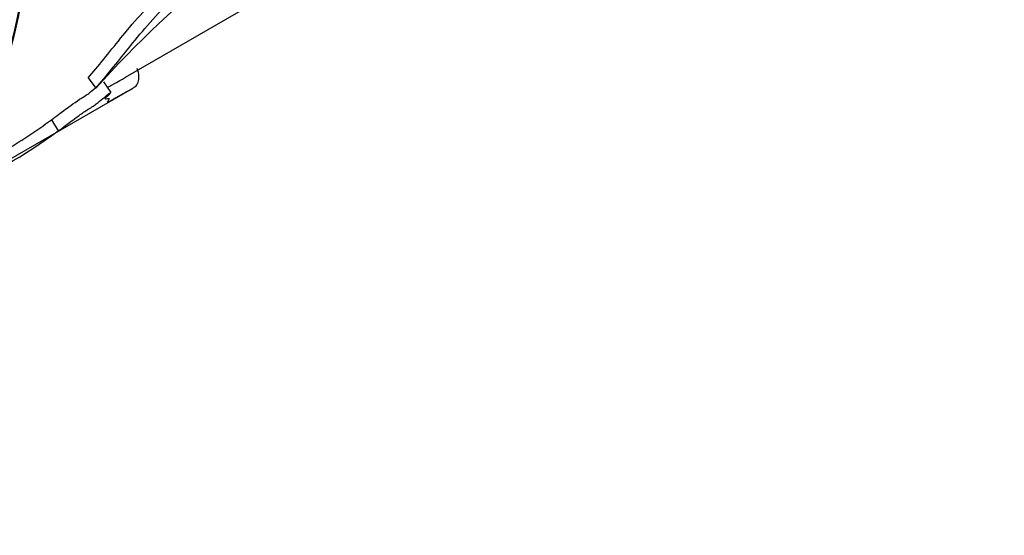
# Model space of a CAD drawing. Units: millimetres. Extents: x 0 to 1226, y 0 to 1149.
# Drawn here: x 424 to 461, y 175 to 195 of the extents above; entities that cross this region are included whole.
import ezdxf
from ezdxf import colors
from ezdxf.entities.mleader import LeaderData, LeaderLine
from ezdxf.math import Vec2, Vec3

# ---------------------------------------------------------------- set-up
doc = ezdxf.new("R2010")
doc.units = ezdxf.units.MM
doc.layers.add('DV7_Défaut', color=7, linetype='Continuous')
doc.layers.add('Défaut', color=7, linetype='Continuous')

# ---------------------------------------------------------------- blocks, each defined once
blk = doc.blocks.new('_DOT')
at = {"color": 0}
blk.add_line((0, 0), (-1, 0), dxfattribs=at)
at = {"color": 0, "const_width": 0.333}
blk.add_lwpolyline([(-0.1665, 0, 1), (0.1665, 0, 1)], format="xyb", close=True, dxfattribs=at)
blk = doc.blocks.new('SE6')
at = {"layer": 'DV7_Défaut', "color": 7, "linetype": 'Continuous'}
for p, q in [((427.585, 192.909), (432.509, 195.751)), ((426.149, 192.884), (426.451, 192.497)), ((423.113, 189.75), (427.83, 192.473)), ((426.737, 192.74), (427.022, 192.333)), ((424.744, 191.282), (425.002, 190.854))]:
    blk.add_line(p, q, dxfattribs=at)
for centre, radius, start, end in [((456.465, 165.6), 40.303, 118.4878, 138.1361), ((412.639, 207.697), 20.396, 300.2579, 306.4073), ((412.822, 207.377), 20.527, 293.2431, 306.3963)]:
    blk.add_arc(centre, radius, start, end, dxfattribs=at)
for centre, start_param, end_param in [((406.182, 209.419), 0.473242, 2.651194), ((406.147, 209.399), 0.477891, 2.645876)]:
    blk.add_ellipse(centre, major_axis=(12.5, -21.651), ratio=0.57735, start_param=start_param, end_param=end_param, dxfattribs=at)
for points, knots in [([(426.149, 192.884), (426.547, 193.34), (426.944, 193.845), (427.623, 194.683), (427.87, 194.98), (428.412, 195.586), (428.694, 195.889), (429.532, 196.807), (430.103, 197.429), (431.251, 198.661), (431.827, 199.273), (432.932, 200.541), (433.467, 201.191), (434.272, 202.161), (434.537, 202.486), (435.1, 203.104), (435.408, 203.389), (435.866, 203.663), (436.015, 203.737), (436.237, 203.836), (436.311, 203.865), (436.45, 203.899), (436.513, 203.898), (436.66, 203.953), (436.739, 204.017), (436.854, 204.103), (436.897, 204.14), (436.942, 204.232), (436.948, 204.275), (436.957, 204.468), (436.876, 204.553), (436.808, 204.802), (436.806, 204.966), (436.934, 205.338), (437.045, 205.525), (437.202, 205.899), (437.269, 206.087), (437.344, 206.369), (437.362, 206.462), (437.378, 206.597), (437.382, 206.642), (437.384, 206.729), (437.387, 206.778), (437.415, 206.823)], [0, 0, 0, 0, 0.125, 0.125, 0.1875, 0.1875, 0.25, 0.25, 0.375, 0.375, 0.5, 0.5, 0.625, 0.625, 0.6875, 0.6875, 0.75, 0.75, 0.78125, 0.78125, 0.796875, 0.796875, 0.8125, 0.8125, 0.828125, 0.828125, 0.835938, 0.835938, 0.84375, 0.84375, 0.875, 0.875, 0.90625, 0.90625, 0.9375, 0.9375, 0.96875, 0.96875, 0.984375, 0.984375, 0.992187, 0.992187, 1, 1, 1, 1]), ([(426.451, 192.497), (426.848, 192.953), (427.245, 193.459), (427.918, 194.295), (428.162, 194.591), (428.7, 195.199), (428.982, 195.503), (429.818, 196.425), (430.387, 197.051), (431.535, 198.292), (432.111, 198.907), (433.218, 200.182), (433.752, 200.837), (434.556, 201.814), (434.82, 202.142), (435.378, 202.77), (435.684, 203.075), (436.148, 203.372), (436.301, 203.449), (436.525, 203.553), (436.599, 203.585), (436.743, 203.631), (436.81, 203.636), (436.948, 203.665), (437.025, 203.711), (437.142, 203.798), (437.181, 203.823), (437.257, 203.896), (437.282, 203.95), (437.329, 204.171), (437.248, 204.265), (437.166, 204.512), (437.153, 204.673), (437.258, 205.05), (437.378, 205.249), (437.543, 205.642), (437.615, 205.84), (437.694, 206.137), (437.713, 206.234), (437.731, 206.377), (437.735, 206.424), (437.738, 206.515), (437.739, 206.567), (437.769, 206.615)], [0, 0, 0, 0, 0.125, 0.125, 0.1875, 0.1875, 0.25, 0.25, 0.375, 0.375, 0.5, 0.5, 0.625, 0.625, 0.6875, 0.6875, 0.75, 0.75, 0.78125, 0.78125, 0.796875, 0.796875, 0.8125, 0.8125, 0.828125, 0.828125, 0.835937, 0.835937, 0.84375, 0.84375, 0.875, 0.875, 0.90625, 0.90625, 0.9375, 0.9375, 0.96875, 0.96875, 0.984375, 0.984375, 0.992188, 0.992188, 1, 1, 1, 1]), ([(427.022, 192.333), (426.992, 192.287), (426.9, 192.206), (426.78, 192.084), (426.806, 192.08), (426.874, 192.088), (426.916, 192.097), (426.959, 192.093), (426.954, 192.074), (426.937, 192.036), (426.93, 192.02), (426.91, 191.986), (426.882, 191.96), (426.882, 191.946), (426.932, 191.971), (427.092, 192.058), (427.202, 192.12), (427.426, 192.248), (427.532, 192.308), (427.687, 192.395), (427.743, 192.425), (427.873, 192.497), (427.912, 192.52), (428.008, 192.596), (428.044, 192.649), (428.113, 192.848), (428.122, 193.031), (428.028, 193.247)], [0, 0, 0, 0, 0.0422865, 0.0422865, 0.0845731, 0.0845731, 0.1268596, 0.1268596, 0.1691461, 0.1691461, 0.2114327, 0.2114327, 0.2537192, 0.2537192, 0.2960058, 0.2960058, 0.3382923, 0.3382923, 0.3805788, 0.3805788, 0.4228654, 0.4228654, 0.5074384, 0.5074384, 0.6765846, 0.6765846, 1, 1, 1, 1]), ([(426.884, 192.515), (426.945, 192.549), (427.011, 192.587), (427.188, 192.688), (427.29, 192.746), (427.442, 192.83), (427.497, 192.86), (427.563, 192.897), (427.583, 192.908), (427.601, 192.918)], [0, 0, 0, 0, 0.189901, 0.189901, 0.509092, 0.509092, 0.828282, 0.828282, 1, 1, 1, 1]), ([(424.744, 191.282), (424.837, 191.346), (424.919, 191.408), (425.141, 191.577), (425.289, 191.69), (425.593, 191.908), (425.709, 191.989), (425.944, 192.143), (426.073, 192.218), (426.277, 192.37), (426.345, 192.431), (426.433, 192.504), (426.434, 192.504), (426.434, 192.504)], [0, 0, 0, 0, 0.285507, 0.285507, 0.571014, 0.571014, 0.713767, 0.713767, 0.856521, 0.856521, 0.999274, 0.999274, 1, 1, 1, 1]), ([(425.002, 190.854), (425.098, 190.92), (425.183, 190.984), (425.412, 191.158), (425.564, 191.275), (425.874, 191.496), (425.992, 191.58), (426.233, 191.737), (426.363, 191.813), (426.561, 191.963), (426.63, 192.025), (426.806, 192.169), (426.908, 192.249), (427.022, 192.333)], [0, 0, 0, 0, 0.25, 0.25, 0.5, 0.5, 0.625, 0.625, 0.75, 0.75, 0.875, 0.875, 1, 1, 1, 1])]:
    blk.add_open_spline(points, degree=3, knots=knots, dxfattribs=at)

msp = doc.modelspace()

# ---------------------------------------------------------------- block references
at = {"layer": 'Défaut'}
msp.add_blockref('SE6', (0, 0), dxfattribs=at)

# ---------------------------------------------------------------- leaders
at = {"layer": 'Défaut', "color": 7, "linetype": 'Continuous'}
ml = msp.add_multileader_mtext('Standard', dxfattribs=at)
ml.set_content('{\\pxsm0.9;\\fSolid Edge ISO|b1||i0||c0|p34;\\W1.;07/01/2021\\P}', color=256)
ml.set_leader_properties()
ml.set_arrow_properties(name='DOT')
ml.build(insert=Vec2(0, 0))
ml.multileader.update_dxf_attribs({"leader_type": 0, "dogleg_length": 0, "arrow_head_size": 12})
ctx = ml.context
ctx.base_point, ctx.char_height, ctx.arrow_head_size, ctx.landing_gap_size = Vec3(995.408, 1141.689), 12, 12, 4.2
notes = []
notes.append((ctx, [(0, (0, 0, 0), (0, 0), (1, 0), 1, [])]))
ctx.mtext.insert = Vec3(997.408, 1147.809)
for ctx, leaders in notes:
    for number, flags, end, landing, length, lines in leaders:
        leader = LeaderData()
        leader.index, (leader.has_last_leader_line, leader.has_dogleg_vector, leader.attachment_direction) = number, flags
        leader.last_leader_point, leader.dogleg_vector, leader.dogleg_length = Vec3(end), Vec3(landing), length
        for number, points, colour, breaks in lines:
            line = LeaderLine()
            line.index, line.vertices, line.color, line.breaks = number, Vec3.list(points), colors.encode_raw_color(colour), breaks
            leader.lines.append(line)
        ctx.leaders.append(leader)

doc.saveas('drawing.dxf')
